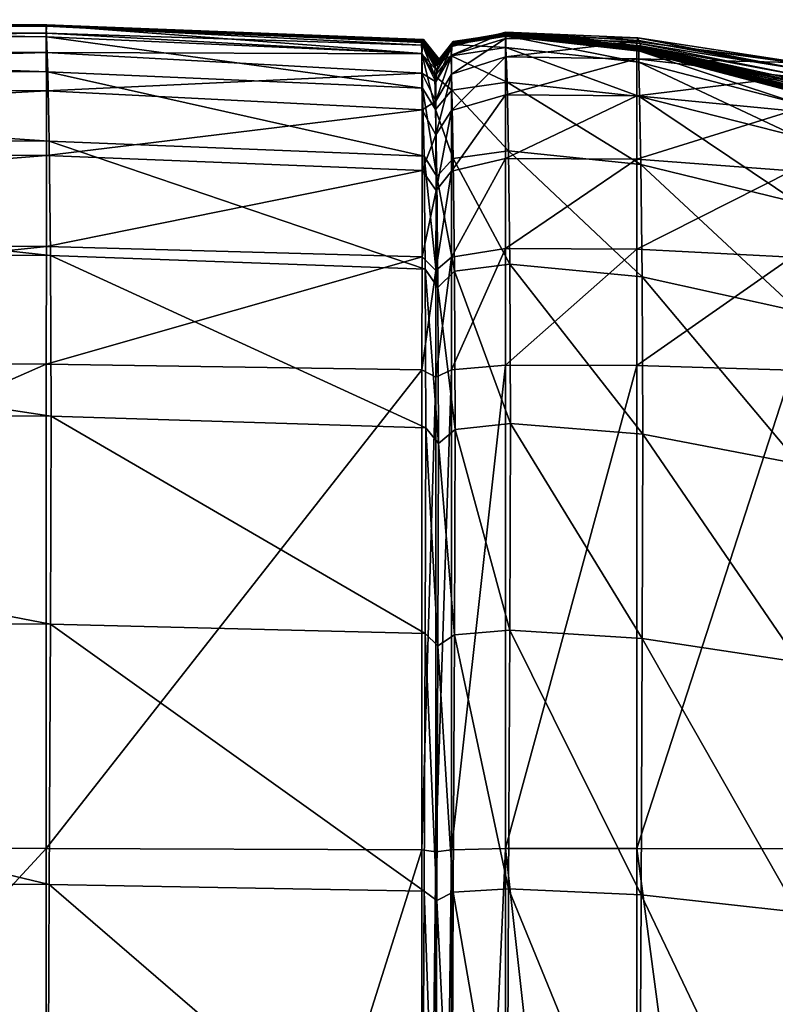
# Model space of a CAD drawing. Units: inches. Extents: x -15 to 15, y -14 to 14.
# Drawn here: x 12.8 to 13.7, y 12.8 to 14 of the extents above; entities that cross this region are included whole.
import ezdxf

# ---------------------------------------------------------------- set-up
doc = ezdxf.new("R2010")
doc.units = ezdxf.units.IN
doc.header["$MEASUREMENT"] = 0
doc.layers.add('AFUCH-3-SIVL', color=11, linetype='Continuous')
doc.layers.add('AFUCH-3-STVL', color=11, linetype='Continuous')

msp = doc.modelspace()

# ---------------------------------------------------------------- meshes
at = {"layer": 'AFUCH-3-SIVL'}
mesh = msp.add_polyface(dxfattribs=at)
corners = [(13.3838, 13.9839, 4.9446), (13.3833, 13.9841, 2.7987), (13.315, 13.9661, 2.7979), (13.3157, 13.9697, 4.9425), (13.3829, 13.9763, 1.1095), (13.3144, 13.9552, 1.1116), (13.3166, 13.9724, 10.5953), (13.3167, 13.972, 12.2126), (13.3851, 13.9818, 12.2139), (13.385, 13.9821, 10.5965), (13.3847, 13.9824, 8.8853), (13.3165, 13.9724, 8.8839), (13.2988, 13.9495, 8.8776), (13.2991, 13.9499, 10.5896), (13.3834, 13.965, 23.4777), (13.3832, 13.9794, 22.5852), (13.3139, 13.9686, 22.5865), (13.3836, 13.9793, 21.5822), (13.3144, 13.9683, 21.5837), (13.3847, 13.9799, 17.4847), (13.3849, 13.9802, 16.4648), (13.3164, 13.9698, 16.4643), (13.3161, 13.9692, 17.4847), (13.3166, 13.9704, 15.2959), (13.3839, 13.9792, 20.561), (13.315, 13.9682, 20.5622), (13.3842, 13.9793, 19.5323), (13.3154, 13.9684, 19.5331), (13.3845, 13.9796, 18.507), (13.3158, 13.9687, 18.5074), (13.3843, 13.9832, 6.9875), (13.3162, 13.9716, 6.9854), (13.2983, 13.9476, 6.9789), (13.3167, 13.9713, 13.8291), (13.385, 13.9807, 15.2968), (13.3851, 13.9812, 13.8302), (13.2992, 13.9491, 12.2079), (13.2991, 13.9477, 13.8255)]
mesh.append_faces([[corners[k] for k in face] for face in [(0, 1, 2), (2, 3, 0), (1, 4, 5), (5, 2, 1), (6, 7, 8), (9, 10, 11), (11, 6, 9), (6, 11, 12), (7, 6, 13), (14, 15, 16), (15, 17, 18), (18, 16, 15), (19, 20, 21), (21, 22, 19), (23, 21, 20), (17, 24, 25), (25, 18, 17), (24, 26, 27), (27, 25, 24), (26, 28, 29), (29, 27, 26), (28, 19, 22), (22, 29, 28), (10, 30, 31), (31, 11, 10), (30, 0, 3), (3, 31, 30), (11, 31, 32), (33, 23, 34), (7, 33, 35), (33, 7, 36), (23, 33, 37)]], dxfattribs={"vtx1": -1, "vtx2": -1})
mesh = msp.add_polyface(dxfattribs=at)
corners = [(13.3829, 13.9763, 1.1095), (13.3833, 13.9841, 2.7987), (13.5501, 13.9771, 2.7966), (13.5491, 13.9722, 1.1092), (13.3838, 13.9839, 4.9446), (13.5515, 13.9735, 4.9402), (13.3847, 13.9824, 8.8853), (13.385, 13.9821, 10.5965), (13.5549, 13.9657, 10.589), (13.5542, 13.9669, 8.8771), (13.3851, 13.9818, 12.2139), (13.5551, 13.9651, 12.2082), (13.3836, 13.9793, 21.5822), (13.3832, 13.9794, 22.5852), (13.5515, 13.9606, 22.5874), (13.5522, 13.9603, 21.5846), (13.3834, 13.965, 23.4777), (13.5514, 13.9464, 23.4789), (13.3828, 13.9528, 0.437), (13.385, 13.9807, 15.2968), (13.3849, 13.9802, 16.4648), (13.5548, 13.9621, 16.464), (13.555, 13.963, 15.2949), (13.3847, 13.9799, 17.4847), (13.5544, 13.9614, 17.4847), (13.3842, 13.9793, 19.5323), (13.3839, 13.9792, 20.561), (13.5529, 13.9602, 20.5629), (13.5535, 13.9604, 19.5336), (13.3845, 13.9796, 18.507), (13.554, 13.9609, 18.5077), (13.3843, 13.9832, 6.9875), (13.553, 13.9698, 6.9806), (13.3851, 13.9812, 13.8302), (13.5551, 13.9641, 13.8265), (13.3166, 13.9724, 10.5953), (13.3166, 13.9704, 15.2959), (13.3167, 13.9713, 13.8291), (13.3167, 13.972, 12.2126)]
mesh.append_faces([[corners[k] for k in face] for face in [(2, 3, 0), (5, 2, 1), (8, 9, 6), (31, 32, 5), (6, 9, 32)]], dxfattribs={"vtx0": -1, "vtx1": -1, "vtx2": -1})
mesh.append_faces([[corners[k] for k in face] for face in [(5, 4, 31), (32, 31, 6), (11, 10, 33), (34, 33, 19)]], dxfattribs={"vtx0": -1, "vtx2": -1})
mesh.append_faces([[corners[k] for k in face] for face in [(0, 1, 2), (1, 4, 5), (6, 7, 8), (7, 10, 11), (12, 13, 14), (14, 15, 12), (13, 16, 17), (18, 0, 3), (19, 20, 21), (21, 22, 19), (20, 23, 24), (24, 21, 20), (25, 26, 27), (27, 28, 25), (26, 12, 15), (15, 27, 26), (23, 29, 30), (30, 24, 23), (29, 25, 28), (28, 30, 29), (10, 7, 35), (20, 19, 36), (19, 33, 37), (33, 10, 38)]], dxfattribs={"vtx1": -1, "vtx2": -1})
mesh = msp.add_polyface(dxfattribs=at)
corners = [(13.7517, 13.938, 4.9283), (13.7482, 13.9465, 2.7913), (13.5501, 13.9771, 2.7966), (13.5515, 13.9735, 4.9402), (13.7458, 13.946, 1.1103), (13.5491, 13.9722, 1.1092), (13.5551, 13.9651, 12.2082), (13.5549, 13.9657, 10.589), (13.385, 13.9821, 10.5965), (13.7607, 13.918, 12.194), (13.5542, 13.9669, 8.8771), (13.7601, 13.9194, 10.5705), (13.5515, 13.9606, 22.5874), (13.5514, 13.9464, 23.4789), (13.7511, 13.8943, 23.482), (13.5522, 13.9603, 21.5846), (13.7521, 13.9077, 22.5937), (13.5525, 13.9029, 24.1663), (13.5542, 13.8168, 24.7167), (13.7527, 13.7683, 24.7018), (13.7515, 13.852, 24.1621), (13.5559, 13.6747, 25.1975), (13.3867, 13.8341, 24.7221), (13.7449, 13.9278, 0.4435), (13.5488, 13.9504, 0.4375), (13.745, 13.8845, 0.3009), (13.5489, 13.9035, 0.2905), (13.745, 13.8086, 0.192), (13.5489, 13.8234, 0.1771), (13.5489, 13.7098, 0.097), (13.5548, 13.9621, 16.464), (13.5544, 13.9614, 17.4847), (13.7591, 13.9096, 17.4845), (13.555, 13.963, 15.2949), (13.7599, 13.9111, 16.4618), (13.5529, 13.9602, 20.5629), (13.7539, 13.9069, 21.5912), (13.5535, 13.9604, 19.5336), (13.7555, 13.9068, 20.5685), (13.554, 13.9609, 18.5077), (13.7569, 13.9073, 19.5374), (13.7581, 13.9082, 18.5095), (13.553, 13.9698, 6.9806), (13.7554, 13.9292, 6.9632), (13.5551, 13.9641, 13.8265), (13.3851, 13.9812, 13.8302), (13.385, 13.9807, 15.2968), (13.7607, 13.9156, 13.8172)]
mesh.append_faces([[corners[k] for k in face] for face in [(2, 3, 0), (5, 2, 1), (6, 7, 8), (7, 6, 9), (10, 7, 11), (24, 5, 4), (0, 3, 42), (43, 42, 10), (9, 6, 44), (45, 44, 6), (46, 33, 44), (47, 44, 33)]], dxfattribs={"vtx0": -1, "vtx1": -1, "vtx2": -1})
mesh.append_faces([[corners[k] for k in face] for face in [(26, 24, 23), (25, 27, 28), (28, 26, 25), (29, 28, 27)]], dxfattribs={"vtx0": -1, "vtx2": -1})
mesh.append_faces([[corners[k] for k in face] for face in [(0, 1, 2), (1, 4, 5), (12, 13, 14), (15, 12, 16), (17, 18, 19), (20, 14, 13), (13, 17, 20), (21, 18, 22), (30, 31, 32), (33, 30, 34), (35, 15, 36), (37, 35, 38), (39, 37, 40), (31, 39, 41)]], dxfattribs={"vtx1": -1, "vtx2": -1})
mesh.append_faces([[corners[k] for k in face] for face in [(4, 23, 24), (23, 25, 26)]], dxfattribs={"vtx2": -1})
mesh = msp.add_polyface(dxfattribs=at)
corners = [(13.5514, 13.9464, 23.4789), (13.5515, 13.9606, 22.5874), (13.3832, 13.9794, 22.5852), (13.5491, 13.9722, 1.1092), (13.5488, 13.9504, 0.4375), (13.3828, 13.9528, 0.437), (13.2948, 13.9214, 1.1146), (13.296, 13.9356, 2.7958), (13.315, 13.9661, 2.7979), (13.3144, 13.9552, 1.1116), (13.2974, 13.9433, 4.9371), (13.3157, 13.9697, 4.9425), (13.2988, 13.9495, 8.8776), (13.2991, 13.9499, 10.5896), (13.3166, 13.9724, 10.5953), (13.2992, 13.9491, 12.2079), (13.3167, 13.972, 12.2126), (13.3139, 13.9686, 22.5865), (13.3139, 13.9543, 23.4784), (13.3834, 13.965, 23.4777), (13.2951, 13.9423, 21.5871), (13.294, 13.9428, 22.5897), (13.3144, 13.9683, 21.5837), (13.2936, 13.9291, 23.48), (13.3848, 13.921, 24.1677), (13.3829, 13.9763, 1.1095), (13.3144, 13.931, 0.4433), (13.2989, 13.9462, 15.2936), (13.2986, 13.945, 16.4631), (13.3164, 13.9698, 16.4643), (13.3166, 13.9704, 15.2959), (13.2981, 13.944, 17.4845), (13.3161, 13.9692, 17.4847), (13.2968, 13.9425, 19.535), (13.296, 13.9422, 20.565), (13.315, 13.9682, 20.5622), (13.3154, 13.9684, 19.5331), (13.2975, 13.9431, 18.5083), (13.3158, 13.9687, 18.5074), (13.2983, 13.9476, 6.9789), (13.3162, 13.9716, 6.9854), (13.3165, 13.9724, 8.8839), (13.2991, 13.9477, 13.8255), (13.3167, 13.9713, 13.8291)]
mesh.append_faces([[corners[k] for k in face] for face in [(3, 4, 5)]], dxfattribs={"vtx0": -1, "vtx2": -1})
mesh.append_faces([[corners[k] for k in face] for face in [(0, 1, 2), (6, 7, 8), (8, 9, 6), (7, 10, 11), (11, 8, 7), (12, 13, 14), (13, 15, 16), (17, 18, 19), (20, 21, 17), (17, 22, 20), (21, 23, 18), (18, 17, 21), (24, 19, 18), (26, 9, 25), (27, 28, 29), (29, 30, 27), (28, 31, 32), (32, 29, 28), (33, 34, 35), (35, 36, 33), (34, 20, 22), (22, 35, 34), (31, 37, 38), (38, 32, 31), (37, 33, 36), (36, 38, 37), (10, 39, 40), (40, 11, 10), (39, 12, 41), (15, 42, 43), (42, 27, 30)]], dxfattribs={"vtx1": -1, "vtx2": -1})
mesh.append_faces([[corners[k] for k in face] for face in [(25, 5, 26)]], dxfattribs={"vtx2": -1})
mesh = msp.add_polyface(dxfattribs=at)
corners = [(13.7607, 13.918, 12.194), (13.7601, 13.9194, 10.5705), (13.5549, 13.9657, 10.589), (13.7585, 13.9223, 8.8569), (13.5542, 13.9669, 8.8771), (13.7511, 13.8943, 23.482), (13.7521, 13.9077, 22.5937), (13.5515, 13.9606, 22.5874), (13.7539, 13.9069, 21.5912), (13.5522, 13.9603, 21.5846), (13.7527, 13.7683, 24.7018), (13.7515, 13.852, 24.1621), (13.5525, 13.9029, 24.1663), (13.7591, 13.9096, 17.4845), (13.7599, 13.9111, 16.4618), (13.5548, 13.9621, 16.464), (13.7604, 13.9131, 15.2899), (13.555, 13.963, 15.2949), (13.7555, 13.9068, 20.5685), (13.5529, 13.9602, 20.5629), (13.7569, 13.9073, 19.5374), (13.5535, 13.9604, 19.5336), (13.7581, 13.9082, 18.5095), (13.554, 13.9609, 18.5077), (13.5544, 13.9614, 17.4847), (13.7458, 13.946, 1.1103), (13.7482, 13.9465, 2.7913), (13.9105, 13.8936, 2.7821), (13.7517, 13.938, 4.9283), (13.9174, 13.8765, 4.908), (13.9344, 13.8391, 10.5391), (13.9185, 13.8162, 22.6044), (13.9158, 13.8042, 23.4873), (13.915, 13.764, 24.1549), (13.9152, 13.6845, 24.6759), (13.745, 13.8845, 0.3009), (13.7449, 13.9278, 0.4435), (13.9038, 13.889, 0.4539), (13.9056, 13.9009, 1.1121), (13.745, 13.6996, 0.1163), (13.745, 13.8086, 0.192), (13.9036, 13.7833, 0.2177), (13.9037, 13.8517, 0.3187), (13.9324, 13.8198, 17.4843), (13.9252, 13.8144, 20.5781), (13.922, 13.8146, 21.6025), (13.9304, 13.8172, 18.5128), (13.928, 13.8153, 19.5439), (13.553, 13.9698, 6.9806), (13.7554, 13.9292, 6.9632), (13.9249, 13.8588, 6.9334), (13.5551, 13.9641, 13.8265), (13.7607, 13.9156, 13.8172)]
mesh.append_faces([[corners[k] for k in face] for face in [(39, 40, 41), (40, 35, 42), (48, 49, 28), (4, 3, 49), (29, 28, 49), (50, 49, 3), (51, 52, 0), (17, 16, 52)]], dxfattribs={"vtx0": -1, "vtx2": -1})
mesh.append_faces([[corners[k] for k in face] for face in [(0, 1, 2), (1, 3, 4), (5, 6, 7), (6, 8, 9), (10, 11, 12), (13, 14, 15), (14, 16, 17), (8, 18, 19), (18, 20, 21), (20, 22, 23), (22, 13, 24), (25, 26, 27), (26, 28, 29), (3, 1, 30), (8, 6, 31), (6, 5, 32), (5, 11, 33), (11, 10, 34), (36, 25, 38), (14, 13, 43), (20, 18, 44), (18, 8, 45), (13, 22, 46), (22, 20, 47)]], dxfattribs={"vtx1": -1, "vtx2": -1})
mesh.append_faces([[corners[k] for k in face] for face in [(35, 36, 37)]], dxfattribs={"vtx2": -1})
mesh = msp.add_polyface(dxfattribs=at)
corners = [(13.3834, 13.965, 23.4777), (13.3848, 13.921, 24.1677), (13.5525, 13.9029, 24.1663), (13.5514, 13.9464, 23.4789), (13.3867, 13.8341, 24.7221), (13.5542, 13.8168, 24.7167), (13.383, 13.905, 0.2898), (13.3828, 13.9528, 0.437), (13.5488, 13.9504, 0.4375), (13.5489, 13.9035, 0.2905), (13.383, 13.7105, 0.0955), (13.383, 13.8244, 0.1761), (13.5489, 13.8234, 0.1771), (13.5489, 13.7098, 0.097), (13.3151, 13.9108, 24.1669), (13.3168, 13.8245, 24.7192), (13.3139, 13.9543, 23.4784), (13.2936, 13.9291, 23.48), (13.2944, 13.8864, 24.1651), (13.2958, 13.8015, 24.7121), (13.3885, 13.6905, 25.2078), (13.3185, 13.6819, 25.2022), (13.3146, 13.8849, 0.3009), (13.3144, 13.931, 0.4433), (13.2949, 13.8542, 0.3181), (13.2946, 13.8971, 0.4529), (13.2948, 13.9214, 1.1146), (13.3144, 13.9552, 1.1116), (13.3146, 13.8083, 0.1923), (13.3146, 13.6995, 0.1158), (13.2949, 13.6827, 0.1468), (13.295, 13.7838, 0.2171)]
mesh.append_faces([[corners[k] for k in face] for face in [(8, 9, 6), (12, 13, 10), (9, 12, 11)]], dxfattribs={"vtx0": -1, "vtx2": -1})
mesh.append_faces([[corners[k] for k in face] for face in [(0, 1, 2), (2, 3, 0), (1, 4, 5), (5, 2, 1), (4, 1, 14), (14, 15, 4), (16, 14, 1), (17, 18, 14), (14, 16, 17), (18, 19, 15), (15, 14, 18), (20, 4, 15), (21, 15, 19), (24, 25, 23), (25, 26, 27), (27, 23, 25)]], dxfattribs={"vtx1": -1, "vtx2": -1})
mesh.append_faces([[corners[k] for k in face] for face in [(6, 7, 8), (10, 11, 12), (11, 6, 9), (7, 6, 22), (22, 23, 7), (23, 22, 24), (6, 11, 28), (28, 22, 6), (11, 10, 29), (29, 28, 11), (30, 31, 28), (31, 24, 22), (22, 28, 31)]], dxfattribs={"vtx2": -1})
mesh = msp.add_polyface(dxfattribs=at)
corners = [(13.5559, 13.2168, 25.9508), (13.5567, 13.4753, 25.6087), (13.3893, 13.4888, 25.6242), (13.754, 13.1869, 25.8961), (13.7546, 13.4375, 25.5659), (13.3867, 13.8341, 24.7221), (13.3885, 13.6905, 25.2078), (13.5559, 13.6747, 25.1975), (13.754, 13.6307, 25.1688), (13.7527, 13.7683, 24.7018), (13.5542, 13.8168, 24.7167), (13.3828, 12.951, 0.0242), (13.3828, 13.5627, 0.0476), (13.5488, 13.5623, 0.0501), (13.383, 13.7105, 0.0955), (13.5489, 13.7098, 0.097), (13.745, 13.6996, 0.1163), (13.745, 13.5565, 0.0729), (13.549, 12.9513, 0.0284), (13.745, 13.8086, 0.192), (13.9037, 13.6821, 0.1494), (13.3885, 13.2276, 25.9705), (13.3193, 13.4815, 25.6158), (13.3185, 13.2217, 25.9597), (13.2979, 13.4637, 25.5955), (13.3185, 13.6819, 25.2022), (13.3168, 13.8245, 24.7192), (13.2958, 13.8015, 24.7121), (13.2972, 13.6611, 25.1887), (13.3144, 13.5567, 0.0697), (13.3146, 13.6995, 0.1158), (13.3144, 12.9494, 0.046), (13.2949, 12.9471, 0.0809), (13.2947, 13.5475, 0.104), (13.2949, 13.6827, 0.1468), (13.3146, 13.8083, 0.1923)]
mesh.append_faces([[corners[k] for k in face] for face in [(15, 13, 12), (16, 17, 13), (13, 15, 16), (18, 13, 17), (19, 16, 15), (17, 16, 20)]], dxfattribs={"vtx0": -1, "vtx2": -1})
mesh.append_faces([[corners[k] for k in face] for face in [(8, 9, 10), (23, 22, 24), (27, 28, 25), (28, 24, 22), (22, 25, 28), (32, 33, 29), (30, 29, 33)]], dxfattribs={"vtx1": -1, "vtx2": -1})
mesh.append_faces([[corners[k] for k in face] for face in [(0, 1, 2), (3, 4, 1), (5, 6, 7), (6, 2, 1), (1, 7, 6), (4, 8, 7), (7, 1, 4), (10, 7, 8), (11, 12, 13), (12, 14, 15), (21, 2, 22), (2, 6, 25), (25, 22, 2), (26, 25, 6), (14, 12, 29), (29, 30, 14), (31, 29, 12), (33, 34, 30), (35, 30, 34)]], dxfattribs={"vtx2": -1})
mesh = msp.add_polyface(dxfattribs=at)
corners = [(13.3893, 13.4888, 25.6242), (13.3885, 13.2276, 25.9705), (13.5559, 13.2168, 25.9508), (13.3867, 12.9002, 26.2447), (13.5543, 12.8924, 26.2218), (13.7527, 12.8704, 26.1584), (13.754, 13.1869, 25.8961), (13.5567, 13.4753, 25.6087), (13.5488, 13.5623, 0.0501), (13.549, 12.9513, 0.0284), (13.3828, 12.951, 0.0242), (13.745, 13.5565, 0.0729), (13.7456, 12.9508, 0.0553), (13.7546, 13.4375, 25.5659), (13.9159, 13.1352, 25.8019), (13.9163, 13.3722, 25.4921), (13.9153, 12.8325, 26.0491), (14.0376, 12.7788, 25.8947), (14.0375, 13.0615, 25.6687), (14.0376, 13.2788, 25.3875), (14.1144, 12.9656, 25.497), (14.1143, 13.1571, 25.2523), (14.0375, 13.4457, 25.0487), (14.1144, 13.3038, 24.9573), (13.9038, 13.5467, 0.1123), (13.9053, 12.9499, 0.1017), (14.0211, 13.5021, 0.1718), (14.0237, 12.9214, 0.1677), (14.0926, 13.3922, 0.2551), (14.0963, 12.8384, 0.2538), (14.1294, 13.3261, 0.491), (14.1517, 13.0954, 0.6545), (13.3185, 13.2217, 25.9597), (13.3168, 12.8959, 26.232), (13.3193, 13.4815, 25.6158), (13.2979, 13.4637, 25.5955), (13.2972, 13.2076, 25.9337), (13.2958, 12.8855, 26.2016), (13.3828, 13.5627, 0.0476), (13.3144, 12.9494, 0.046), (13.3144, 13.5567, 0.0697), (13.2949, 12.9471, 0.0809)]
mesh.append_faces([[corners[k] for k in face] for face in [(8, 9, 10), (11, 12, 9), (30, 31, 28)]], dxfattribs={"vtx0": -1, "vtx1": -1, "vtx2": -1})
mesh.append_faces([[corners[k] for k in face] for face in [(19, 18, 20), (20, 21, 19), (22, 19, 21), (21, 23, 22), (24, 25, 12), (26, 27, 25), (28, 29, 27), (29, 28, 31), (36, 37, 33), (38, 10, 39), (40, 39, 41)]], dxfattribs={"vtx1": -1, "vtx2": -1})
mesh.append_faces([[corners[k] for k in face] for face in [(0, 1, 2), (1, 3, 4), (4, 2, 1), (5, 6, 2), (2, 4, 5), (7, 2, 6), (13, 6, 14), (14, 15, 13), (6, 5, 16), (16, 14, 6), (17, 18, 14), (18, 19, 15), (15, 14, 18), (27, 26, 28), (3, 1, 32), (32, 33, 3), (34, 32, 1), (35, 36, 32), (33, 32, 36)]], dxfattribs={"vtx2": -1})
mesh = msp.add_polyface(dxfattribs=at)
corners = [(13.3867, 12.9002, 26.2447), (13.3848, 12.5003, 26.4445), (13.5525, 12.4947, 26.42), (13.5543, 12.8924, 26.2218), (13.5514, 11.9777, 26.5673), (13.7511, 11.9668, 26.4966), (13.7515, 12.4794, 26.3517), (13.7527, 12.8704, 26.1584), (13.915, 12.4529, 26.234), (13.9153, 12.8325, 26.0491), (13.9158, 11.9482, 26.3749), (14.0411, 11.9224, 26.203), (14.0386, 12.4156, 26.0677), (14.0376, 12.7788, 25.8947), (14.1178, 12.3679, 25.8538), (14.1155, 12.7092, 25.6959), (14.1223, 11.8897, 25.9818), (13.9159, 13.1352, 25.8019), (14.0375, 13.0615, 25.6687), (14.1144, 12.9656, 25.497), (14.1517, 13.0954, 0.6545), (14.1357, 12.5649, 0.4651), (14.0963, 12.8384, 0.2538), (13.3828, 12.951, 0.0242), (13.549, 12.9513, 0.0284), (13.5498, 11.4474, 0.0243), (13.7456, 12.9508, 0.0553), (13.7477, 11.4537, 0.0567), (13.9053, 12.9499, 0.1017), (13.9095, 11.4643, 0.1125), (14.0237, 12.9214, 0.1677), (14.0307, 11.4607, 0.1912), (14.107, 11.4241, 0.292), (13.3834, 11.9816, 26.5926), (13.3151, 12.4972, 26.4307), (13.3168, 12.8959, 26.232), (13.2958, 12.8855, 26.2016), (13.2944, 12.4898, 26.3976), (13.3139, 11.9794, 26.578), (13.3149, 11.4469, 0.0368), (13.3144, 12.9494, 0.046), (13.2959, 11.4505, 0.0699), (13.2949, 12.9471, 0.0809)]
mesh.append_faces([[corners[k] for k in face] for face in [(14, 15, 13), (16, 14, 12), (20, 21, 22), (23, 24, 25)]], dxfattribs={"vtx0": -1, "vtx1": -1, "vtx2": -1})
mesh.append_faces([[corners[k] for k in face] for face in [(24, 26, 27), (26, 28, 29), (28, 30, 31), (30, 22, 32)]], dxfattribs={"vtx0": -1, "vtx2": -1})
mesh.append_faces([[corners[k] for k in face] for face in [(11, 12, 8), (9, 8, 12), (13, 12, 14), (18, 13, 15), (15, 19, 18), (36, 37, 34), (34, 35, 36), (38, 34, 37), (39, 40, 23), (41, 42, 40)]], dxfattribs={"vtx1": -1, "vtx2": -1})
mesh.append_faces([[corners[k] for k in face] for face in [(0, 1, 2), (2, 3, 0), (4, 2, 1), (5, 6, 2), (6, 7, 3), (3, 2, 6), (7, 6, 8), (8, 9, 7), (10, 8, 6), (12, 13, 9), (17, 9, 13), (33, 1, 34), (1, 0, 35), (35, 34, 1)]], dxfattribs={"vtx2": -1})
mesh = msp.add_polyface(dxfattribs=at)
corners = [(13.3834, 11.9816, 26.5926), (13.3832, 11.2982, 26.7113), (13.5515, 11.2949, 26.6857), (13.5514, 11.9777, 26.5673), (13.7521, 11.2858, 26.6139), (13.7511, 11.9668, 26.4966), (13.3848, 12.5003, 26.4445), (13.5525, 12.4947, 26.42), (13.9184, 11.2704, 26.4903), (13.9158, 11.9482, 26.3749), (14.0457, 11.2492, 26.3158), (14.0411, 11.9224, 26.203), (14.1296, 11.2228, 26.0911), (14.1223, 11.8897, 25.9818), (14.1852, 11.2506, 25.8788), (13.7515, 12.4794, 26.3517), (13.915, 12.4529, 26.234), (14.0386, 12.4156, 26.0677), (14.1611, 11.7742, 25.8426), (14.1739, 12.0973, 25.7068), (14.1178, 12.3679, 25.8538), (13.5498, 11.4474, 0.0243), (13.3832, 11.4453, 0.017), (13.3828, 12.951, 0.0242), (13.7477, 11.4537, 0.0567), (13.549, 12.9513, 0.0284), (13.9095, 11.4643, 0.1125), (13.7456, 12.9508, 0.0553), (14.0307, 11.4607, 0.1912), (13.9053, 12.9499, 0.1017), (14.107, 11.4241, 0.292), (14.0237, 12.9214, 0.1677), (14.1651, 11.664, 0.6904), (14.0963, 12.8384, 0.2538), (13.3139, 11.9794, 26.578), (13.3138, 11.2964, 26.6964), (13.2936, 11.9741, 26.5436), (13.294, 11.2921, 26.6614), (13.3151, 12.4972, 26.4307), (13.2944, 12.4898, 26.3976), (13.3149, 11.4469, 0.0368), (13.3144, 12.9494, 0.046), (13.2959, 11.4505, 0.0699)]
mesh.append_faces([[corners[k] for k in face] for face in [(12, 13, 11), (13, 12, 14), (18, 19, 20), (20, 13, 18), (24, 21, 25)]], dxfattribs={"vtx0": -1, "vtx1": -1, "vtx2": -1})
mesh.append_faces([[corners[k] for k in face] for face in [(21, 22, 23), (26, 24, 27), (28, 26, 29), (30, 28, 31), (32, 30, 33)]], dxfattribs={"vtx0": -1, "vtx2": -1})
mesh.append_faces([[corners[k] for k in face] for face in [(0, 1, 2), (2, 3, 0), (4, 5, 3), (3, 2, 4), (6, 0, 3), (7, 3, 5), (5, 4, 8), (8, 9, 5), (10, 11, 9), (9, 8, 10), (11, 10, 12), (15, 5, 9), (16, 9, 11), (17, 11, 13), (1, 0, 34), (34, 35, 1), (36, 37, 35), (35, 34, 36), (38, 34, 0), (39, 36, 34), (23, 22, 40), (41, 40, 42)]], dxfattribs={"vtx1": -1, "vtx2": -1})
at = {"layer": 'AFUCH-3-STVL'}
mesh = msp.add_polyface(dxfattribs=at)
corners = [(12.8024, 13.9936, 12.2176), (12.8023, 13.9937, 10.6013), (11.4113, 14, 10.603), (11.4113, 14, 12.219), (12.8023, 13.9937, 8.8906), (11.4113, 14, 8.8924), (12.8021, 13.9782, 23.4768), (12.8017, 13.9929, 22.5835), (11.4113, 14, 22.5826), (11.4118, 13.9852, 23.4764), (12.8018, 13.9928, 21.5805), (11.4113, 14, 21.5796), (12.8021, 13.7131, 0.0906), (12.8019, 13.5642, 0.0418), (11.4115, 13.5666, 0.0329), (11.4116, 13.7174, 0.0826), (11.4114, 12.9517, 0.0082), (12.8021, 13.9099, 0.2871), (12.8021, 13.8282, 0.1723), (11.4116, 13.8345, 0.1658), (11.4116, 13.9178, 0.2827), (12.8018, 13.983, 1.1092), (12.8019, 13.9586, 0.4355), (11.4115, 13.9674, 0.433), (11.4114, 13.9918, 1.1084), (12.8022, 13.993, 17.4848), (12.8023, 13.9931, 16.4654), (11.4113, 14, 16.4657), (11.4113, 14, 17.4848), (12.8023, 13.9933, 15.2981), (11.4113, 14, 15.2987), (12.8021, 13.9928, 19.5313), (12.8022, 13.9929, 18.5066), (11.4113, 14, 18.5063), (11.4113, 14, 19.5308), (12.802, 13.9928, 20.5595), (11.4113, 14, 20.5588), (12.8022, 13.9935, 6.992), (11.4113, 14, 6.9938), (12.8021, 13.9929, 4.9477), (11.4113, 14, 4.9493), (12.8024, 13.9935, 13.8327), (11.4113, 14, 13.8337), (12.802, 13.992, 2.8), (11.4113, 14, 2.8007), (12.8073, 13.2351, 25.9844), (12.8081, 13.4983, 25.6351), (11.4172, 13.5033, 25.6407), (11.4165, 13.2391, 25.9917), (12.8073, 13.7016, 25.2151), (11.4165, 13.7074, 25.2189), (12.8055, 13.8463, 24.7259), (11.4149, 13.8527, 24.7278), (12.8036, 13.9339, 24.1687), (11.4132, 13.9407, 24.1692)]
mesh.append_faces([[corners[k] for k in face] for face in [(0, 1, 2), (2, 3, 0), (1, 4, 5), (5, 2, 1), (6, 7, 8), (8, 9, 6), (7, 10, 11), (11, 8, 7), (23, 24, 21), (25, 26, 27), (27, 28, 25), (26, 29, 30), (30, 27, 26), (31, 32, 33), (33, 34, 31), (32, 25, 28), (28, 33, 32), (10, 35, 36), (36, 11, 10), (35, 31, 34), (34, 36, 35), (4, 37, 38), (38, 5, 4), (37, 39, 40), (40, 38, 37), (29, 41, 42), (42, 30, 29), (41, 0, 3), (3, 42, 41), (39, 43, 44), (44, 40, 39), (43, 21, 24), (24, 44, 43), (49, 51, 52), (51, 53, 54), (54, 52, 51), (53, 6, 9), (9, 54, 53)]], dxfattribs={"vtx0": -1, "vtx1": -1, "vtx2": -1})
mesh.append_faces([[corners[k] for k in face] for face in [(12, 13, 14), (14, 15, 12), (16, 14, 13), (17, 18, 19), (19, 20, 17), (18, 12, 15), (15, 19, 18), (21, 22, 23), (22, 17, 20), (20, 23, 22), (45, 46, 47), (47, 48, 45), (46, 49, 50), (50, 47, 46), (52, 50, 49)]], dxfattribs={"vtx0": -1, "vtx2": -1})
mesh = msp.add_polyface(dxfattribs=at)
corners = [(12.8023, 13.9937, 8.8906), (12.8023, 13.9937, 10.6013), (13.2792, 13.9749, 10.5963), (13.2791, 13.9748, 8.885), (12.8024, 13.9936, 12.2176), (13.2793, 13.9745, 12.2134), (13.2992, 13.9491, 12.2079), (13.2991, 13.9499, 10.5896), (13.2988, 13.9495, 8.8776), (12.8018, 13.9928, 21.5805), (12.8017, 13.9929, 22.5835), (13.2767, 13.9714, 22.5862), (13.2772, 13.9711, 21.5833), (12.8021, 13.9782, 23.4768), (13.2768, 13.9571, 23.4782), (13.294, 13.9428, 22.5897), (12.8019, 13.9586, 0.4355), (12.8018, 13.983, 1.1092), (13.2771, 13.9566, 1.1115), (12.8023, 13.9933, 15.2981), (12.8023, 13.9931, 16.4654), (13.279, 13.9725, 16.4644), (13.2792, 13.9731, 15.2962), (12.8022, 13.993, 17.4848), (13.2788, 13.972, 17.4847), (13.2981, 13.944, 17.4845), (13.2986, 13.945, 16.4631), (13.2989, 13.9462, 15.2936), (12.8022, 13.9929, 18.5066), (13.2785, 13.9716, 18.5073), (12.8021, 13.9928, 19.5313), (13.2781, 13.9713, 19.5329), (13.2968, 13.9425, 19.535), (13.2975, 13.9431, 18.5083), (12.802, 13.9928, 20.5595), (13.2777, 13.9711, 20.5619), (13.2951, 13.9423, 21.5871), (13.296, 13.9422, 20.565), (12.8021, 13.9929, 4.9477), (12.8022, 13.9935, 6.992), (13.2788, 13.9738, 6.9864), (13.2784, 13.9716, 4.9432), (13.2983, 13.9476, 6.9789), (12.8024, 13.9935, 13.8327), (13.2793, 13.9739, 13.8296), (13.2991, 13.9477, 13.8255), (12.802, 13.992, 2.8), (13.2777, 13.9678, 2.7982), (13.2974, 13.9433, 4.9371)]
mesh.append_faces([[corners[k] for k in face] for face in [(0, 1, 2), (1, 4, 5), (9, 10, 11), (10, 13, 14), (16, 17, 18), (19, 20, 21), (20, 23, 24), (23, 28, 29), (28, 30, 31), (30, 34, 35), (34, 9, 12), (38, 39, 40), (39, 0, 3), (4, 43, 44), (43, 19, 22), (17, 46, 47), (46, 38, 41)]], dxfattribs={"vtx0": -1, "vtx1": -1, "vtx2": -1})
mesh.append_faces([[corners[k] for k in face] for face in [(2, 3, 0), (5, 2, 1), (6, 7, 2), (2, 5, 6), (7, 8, 3), (3, 2, 7), (11, 12, 9), (14, 11, 10), (12, 11, 15), (21, 22, 19), (24, 21, 20), (21, 24, 25), (26, 27, 22), (22, 21, 26), (29, 24, 23), (31, 29, 28), (29, 31, 32), (24, 29, 33), (35, 31, 30), (12, 35, 34), (35, 12, 36), (31, 35, 37), (40, 41, 38), (3, 40, 39), (8, 42, 40), (40, 3, 8), (41, 40, 42), (44, 5, 4), (22, 44, 43), (27, 45, 44), (44, 22, 27), (45, 6, 5), (5, 44, 45), (47, 18, 17), (41, 47, 46), (47, 41, 48)]], dxfattribs={"vtx1": -1, "vtx2": -1})
mesh = msp.add_polyface(dxfattribs=at)
corners = [(13.2936, 13.9291, 23.48), (13.294, 13.9428, 22.5897), (13.2767, 13.9714, 22.5862), (13.2768, 13.9571, 23.4782), (13.2951, 13.9423, 21.5871), (13.2772, 13.9711, 21.5833), (12.8018, 12.9512, 0.0173), (12.8019, 13.5642, 0.0418), (13.2771, 13.557, 0.0684), (12.8021, 13.7131, 0.0906), (13.2773, 13.7001, 0.1147), (13.2949, 13.6827, 0.1468), (13.2947, 13.5475, 0.104), (13.2771, 12.9494, 0.0446), (12.8021, 13.8282, 0.1723), (13.2774, 13.8092, 0.1915), (12.8021, 13.9099, 0.2871), (13.2773, 13.886, 0.3004), (13.2949, 13.8542, 0.3181), (13.295, 13.7838, 0.2171), (12.8019, 13.9586, 0.4355), (13.2771, 13.9322, 0.443), (13.2771, 13.9566, 1.1115), (13.2948, 13.9214, 1.1146), (13.2946, 13.8971, 0.4529), (13.2981, 13.944, 17.4845), (13.2986, 13.945, 16.4631), (13.279, 13.9725, 16.4644), (13.2968, 13.9425, 19.535), (13.2975, 13.9431, 18.5083), (13.2785, 13.9716, 18.5073), (13.2788, 13.972, 17.4847), (13.296, 13.9422, 20.565), (13.2777, 13.9711, 20.5619), (13.2781, 13.9713, 19.5329), (13.2983, 13.9476, 6.9789), (13.2974, 13.9433, 4.9371), (13.2784, 13.9716, 4.9432), (13.296, 13.9356, 2.7958), (13.2777, 13.9678, 2.7982), (12.8081, 13.4983, 25.6351), (12.8073, 13.2351, 25.9844), (13.2814, 13.2233, 25.9627), (13.2822, 13.4835, 25.6181), (13.2972, 13.2076, 25.9337), (13.2979, 13.4637, 25.5955), (12.8055, 13.8463, 24.7259), (12.8073, 13.7016, 25.2151), (13.2814, 13.6842, 25.2038), (13.2798, 13.8271, 24.72), (13.2972, 13.6611, 25.1887), (13.2958, 13.8015, 24.7121), (12.8021, 13.9782, 23.4768), (12.8036, 13.9339, 24.1687), (13.278, 13.9135, 24.1671), (13.2944, 13.8864, 24.1651)]
mesh.append_faces([[corners[k] for k in face] for face in [(52, 53, 54), (53, 46, 49)]], dxfattribs={"vtx0": -1, "vtx1": -1, "vtx2": -1})
mesh.append_faces([[corners[k] for k in face] for face in [(6, 7, 8), (7, 9, 10), (9, 14, 15), (14, 16, 17), (16, 20, 21), (40, 41, 42), (46, 47, 48), (47, 40, 43)]], dxfattribs={"vtx0": -1, "vtx2": -1})
mesh.append_faces([[corners[k] for k in face] for face in [(0, 1, 2), (2, 3, 0), (1, 4, 5), (11, 12, 8), (8, 10, 11), (13, 8, 12), (15, 17, 18), (19, 11, 10), (23, 24, 21), (21, 22, 23), (24, 18, 17), (17, 21, 24), (25, 26, 27), (28, 29, 30), (29, 25, 31), (4, 32, 33), (32, 28, 34), (35, 36, 37), (36, 38, 39), (38, 23, 22), (22, 39, 38), (44, 45, 43), (43, 42, 44), (48, 49, 46), (45, 50, 48), (48, 43, 45), (50, 51, 49), (49, 48, 50), (54, 3, 52), (49, 54, 53), (51, 55, 54), (54, 49, 51), (55, 0, 3), (3, 54, 55)]], dxfattribs={"vtx1": -1, "vtx2": -1})
mesh.append_faces([[corners[k] for k in face] for face in [(10, 8, 7), (15, 10, 9), (17, 15, 14), (18, 19, 15), (10, 15, 19), (21, 17, 16), (22, 21, 20), (42, 43, 40), (43, 48, 47)]], dxfattribs={"vtx2": -1})
mesh = msp.add_polyface(dxfattribs=at)
corners = [(12.8019, 13.5642, 0.0418), (12.8018, 12.9512, 0.0173), (11.4114, 12.9517, 0.0082), (9.4384, 11.9859, 26.6201), (9.4381, 11.3018, 26.7393), (11.4113, 11.3018, 26.7393), (11.4118, 11.9859, 26.6201), (9.4381, 10.4608, 26.8413), (11.4113, 10.4608, 26.8413), (12.8018, 10.4597, 26.8315), (12.8017, 11.3006, 26.7296), (12.8021, 11.9844, 26.6106), (9.4409, 12.9087, 26.2693), (9.4395, 12.5063, 26.4711), (11.4132, 12.5063, 26.4711), (11.4149, 12.9087, 26.2693), (12.8036, 12.5042, 26.4619), (12.8055, 12.9058, 26.2608), (9.4421, 13.2391, 25.9917), (11.4165, 13.2391, 25.9917), (12.8073, 13.2351, 25.9844), (12.8019, 11.4437, 0.0087), (11.4113, 11.4427), (11.4113, 9.3431), (9.4381, 9.3431), (9.4381, 11.4427), (9.4381, 12.9517, 0.0082), (13.2771, 13.557, 0.0684), (13.2771, 12.9494, 0.0446), (13.2947, 13.5475, 0.104), (13.2949, 12.9471, 0.0809), (13.2767, 11.297, 26.7003), (13.2768, 11.98, 26.5819), (13.2772, 10.4564, 26.8021), (13.295, 10.452, 26.7629), (13.294, 11.2921, 26.6614), (13.2936, 11.9741, 26.5436), (13.278, 12.498, 26.4344), (13.2798, 12.8971, 26.2354), (13.2944, 12.4898, 26.3976), (13.2958, 12.8855, 26.2016), (13.2814, 13.2233, 25.9627), (13.2972, 13.2076, 25.9337), (12.8021, 9.3452, 0.0083), (13.2776, 11.4466, 0.035), (13.2959, 11.4505, 0.0699), (13.2783, 9.3513, 0.0331)]
mesh.append_faces([[corners[k] for k in face] for face in [(0, 1, 2), (3, 4, 5), (5, 6, 3), (4, 7, 8), (8, 5, 4), (9, 10, 5), (5, 8, 9), (10, 11, 6), (6, 5, 10), (13, 3, 6), (14, 6, 11), (1, 21, 22), (22, 2, 1), (23, 22, 21), (24, 25, 22), (25, 26, 2), (2, 22, 25), (11, 10, 31), (16, 11, 32), (43, 21, 44), (21, 1, 28)]], dxfattribs={"vtx0": -1, "vtx1": -1, "vtx2": -1})
mesh.append_faces([[corners[k] for k in face] for face in [(12, 13, 14), (14, 15, 12), (6, 14, 13), (11, 16, 14), (16, 17, 15), (15, 14, 16), (18, 12, 15), (15, 19, 18), (17, 20, 19), (19, 15, 17), (17, 16, 37), (20, 17, 38)]], dxfattribs={"vtx0": -1, "vtx2": -1})
mesh.append_faces([[corners[k] for k in face] for face in [(27, 28, 1), (29, 30, 28), (31, 32, 11), (33, 31, 10), (34, 35, 31), (35, 36, 32), (32, 31, 35), (36, 39, 37), (37, 32, 36), (39, 40, 38), (38, 37, 39), (40, 42, 41), (41, 38, 40), (28, 44, 21), (30, 45, 44), (44, 28, 30), (46, 44, 45)]], dxfattribs={"vtx1": -1, "vtx2": -1})
mesh.append_faces([[corners[k] for k in face] for face in [(37, 38, 17), (32, 37, 16), (38, 41, 20)]], dxfattribs={"vtx2": -1})

doc.saveas('drawing.dxf')
